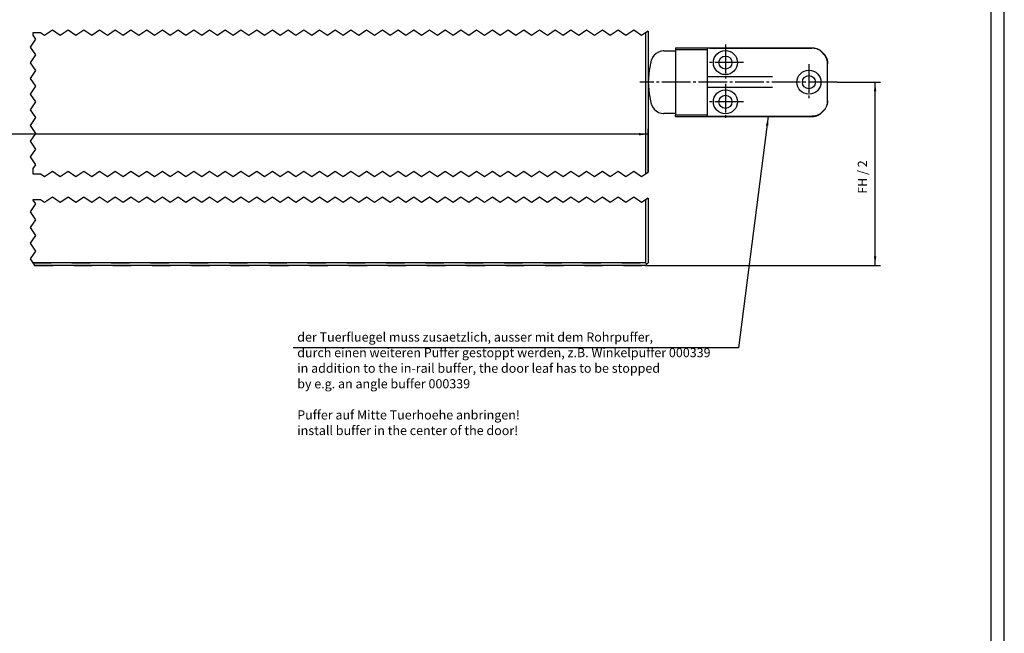
# Model space of a CAD drawing. Units: inches. Extents: x -607 to 595, y -416 to 415.
# Drawn here: x 219 to 595, y -42 to 192 of the extents above; entities that cross this region are included whole.
import ezdxf

# ---------------------------------------------------------------- set-up
doc = ezdxf.new("R2010")
doc.units = ezdxf.units.IN
for name, pattern in [('DASH_CENTER', [14, 11, -1, 1, -1]), ('DASHED', [15, 7, -8]), ('DOTTED', [1, 0, -1])]:
    doc.linetypes.add(name, pattern=pattern)
doc.layers.add('1', color=7, linetype='Continuous')
doc.styles.add('CONVERTER_11', font='txt.shx', dxfattribs={"width": 0.9})
doc.dimstyles.new('ME10_DIM_48', dxfattribs={"dimtxt": 3.5, "dimasz": 3.5, "dimexe": 2, "dimexo": 0, "dimgap": 2, "dimtad": 1, "dimdsep": 46, "dimtxsty": 'CONVERTER_11', "dimsah": 1, "dimcen": 0.09, "dimclrd": 3, "dimclre": 3, "dimclrt": 4, "dimadec": 0, "dimazin": 0, "dimtfac": 1, "dimtdec": 4, "dimtmove": 0, "dimatfit": 3, "dimfxl": 1, "dimtolj": 1, "dimtzin": 0, "dimarcsym": 0})
doc.dimstyles.new('ME10_DIM_49', dxfattribs={"dimtxt": 3.5, "dimasz": 3.5, "dimexe": 2, "dimexo": 0, "dimgap": 2, "dimtad": 1, "dimdsep": 46, "dimtxsty": 'CONVERTER_11', "dimsah": 1, "dimcen": 0.09, "dimclrd": 3, "dimclre": 3, "dimclrt": 4, "dimadec": 0, "dimazin": 0, "dimtfac": 1, "dimtdec": 4, "dimtmove": 0, "dimatfit": 3, "dimfxl": 1, "dimtolj": 1, "dimtzin": 0, "dimarcsym": 0})
doc.dimstyles.get("Standard").update_dxf_attribs({"dimtxt": 0.18, "dimasz": 0.18, "dimexe": 0.18, "dimexo": 0.0625, "dimgap": 0.09, "dimtad": 0, "dimtih": 1, "dimtoh": 1, "dimdec": 4, "dimzin": 0, "dimdsep": 46, "dimtxsty": 'Standard', "dimcen": 0.09, "dimadec": 0, "dimazin": 0, "dimtfac": 1, "dimtdec": 4, "dimtofl": 0, "dimtmove": 0, "dimatfit": 3, "dimfxl": 1, "dimtolj": 1, "dimtzin": 0, "dimarcsym": 0})

# ---------------------------------------------------------------- blocks, each defined once
blk = doc.blocks.new('Gummipuffer_ID_013481', base_point=(458.8, 156.6))
at = {"color": 1, "linetype": 'Continuous'}
for p, q in [((464.5, 180.55), (463.76, 180.44)), ((464.8, 180.6), (464.5, 180.55)), ((464.8, 180.6), (469.3, 180.6)), ((464.8, 180.6), (464.8, 180.55)), ((460, 176.98), (459.14, 173.06)), ((460.04, 177.11), (460, 176.98)), ((460.47, 178.06), (460.04, 177.11)), ((461.08, 178.9), (460.47, 178.06)), ((461.86, 179.6), (461.08, 178.9)), ((462.77, 180.12), (461.86, 179.6)), ((463.76, 180.44), (462.77, 180.12)), ((459.14, 173.06), (458.8, 168.6)), ((458.8, 168.6), (459.14, 164.14)), ((459.14, 164.14), (460, 160.22)), ((460, 160.22), (460.04, 160.09)), ((460.04, 160.09), (460.47, 159.14)), ((460.47, 159.14), (461.08, 158.3)), ((461.08, 158.3), (461.86, 157.6)), ((461.86, 157.6), (462.77, 157.08)), ((462.77, 157.08), (463.76, 156.76)), ((463.76, 156.76), (464.5, 156.65)), ((464.5, 156.65), (464.8, 156.6)), ((469.3, 156.6), (464.8, 156.6))]:
    blk.add_line(p, q, dxfattribs=at)
blk = doc.blocks.new('Pufferwinkel_ID_12982_10304_2_P300_21', base_point=(469.3, 155.45))
at = {"color": 1, "linetype": 'Continuous'}
for p, q in [((469.3, 181.75), (469.3, 181.1)), ((469.3, 181.75), (521.3, 181.75)), ((469.3, 181.1), (481.3, 181.1)), ((469.3, 181.1), (469.3, 156.1)), ((481.38, 181.59), (481.3, 181.58)), ((481.3, 181.58), (481.3, 181.1)), ((481.3, 181.1), (481.3, 156.1)), ((481.59, 181.59), (481.38, 181.59)), ((481.92, 181.6), (481.59, 181.59)), ((482.3, 181.6), (481.92, 181.6)), ((482.3, 181.6), (521.3, 181.6)), ((521.3, 181.75), (522.24, 181.68)), ((522.24, 181.53), (521.3, 181.6)), ((522.24, 181.68), (523.16, 181.46)), ((523.16, 181.3), (522.24, 181.53)), ((523.16, 181.46), (524.43, 180.87)), ((524.43, 180.72), (523.16, 181.3)), ((524.43, 180.87), (526.42, 178.88)), ((526.42, 178.73), (524.43, 180.72)), ((526.42, 178.88), (527.01, 177.6)), ((527.01, 177.45), (526.42, 178.73)), ((527.01, 177.6), (527.23, 176.69)), ((527.23, 176.54), (527.01, 177.45)), ((527.23, 176.69), (527.3, 175.75)), ((527.3, 175.6), (527.23, 176.54)), ((527.3, 175.75), (527.3, 175.6)), ((527.3, 161.6), (527.3, 175.6)), ((506.31, 170.6), (481.3, 170.6)), ((506.31, 166.6), (481.3, 166.6)), ((526.42, 158.47), (524.43, 156.48)), ((524.43, 156.33), (526.42, 158.32)), ((527.01, 159.75), (526.42, 158.47)), ((526.42, 158.32), (527.01, 159.6)), ((527.23, 160.66), (527.01, 159.75)), ((527.01, 159.6), (527.23, 160.51)), ((527.3, 161.6), (527.23, 160.66)), ((527.23, 160.51), (527.3, 161.45)), ((527.3, 161.45), (527.3, 161.6)), ((469.3, 156.1), (481.3, 156.1)), ((469.3, 155.45), (469.3, 156.1)), ((469.3, 155.45), (521.3, 155.45)), ((481.3, 155.62), (481.3, 156.1)), ((481.3, 155.62), (481.38, 155.61)), ((481.38, 155.61), (481.59, 155.61)), ((481.59, 155.61), (481.92, 155.6)), ((481.92, 155.6), (482.3, 155.6)), ((482.3, 155.6), (521.3, 155.6)), ((522.24, 155.67), (521.3, 155.6)), ((521.3, 155.45), (522.24, 155.52)), ((523.16, 155.9), (522.24, 155.67)), ((522.24, 155.52), (523.16, 155.74)), ((524.43, 156.48), (523.16, 155.9)), ((523.16, 155.74), (524.43, 156.33))]:
    blk.add_line(p, q, dxfattribs=at)
for centre, radius in [((488.3, 176.1), 4.6), ((488.3, 176.1), 2.5), ((520.2, 168.6), 4.6), ((520.2, 168.6), 2.5), ((488.3, 161.1), 4.6), ((488.3, 161.1), 2.5)]:
    blk.add_circle(centre, radius, dxfattribs=at)
at = {"layer": '1', "color": 3, "linetype": 'DASH_CENTER'}
for p, q in [((488.3, 183), (488.3, 169.2)), ((495.2, 176.1), (481.4, 176.1)), ((520.2, 175.5), (520.2, 161.7)), ((531, 168.6), (455.64, 168.6)), ((488.3, 168), (488.3, 154.2)), ((495.2, 161.1), (481.4, 161.1))]:
    blk.add_line(p, q, dxfattribs=at)
blk = doc.blocks.new('Glasfluegel-510-ohne-Ausbruch__166', base_point=(-31.38, 98.43))
at = {"color": 3, "linetype": 'DASHED'}
for p, q in [((231.3, 188.5), (228.3, 186.5)), ((234.3, 186.5), (231.3, 188.5)), ((237.3, 188.5), (234.3, 186.5)), ((240.3, 186.5), (237.3, 188.5)), ((243.3, 188.5), (240.3, 186.5)), ((246.3, 186.5), (243.3, 188.5)), ((249.3, 188.5), (246.3, 186.5)), ((252.3, 186.5), (249.3, 188.5)), ((255.3, 188.5), (252.3, 186.5)), ((258.3, 186.5), (255.3, 188.5)), ((261.3, 188.5), (258.3, 186.5)), ((264.3, 186.5), (261.3, 188.5)), ((267.3, 188.5), (264.3, 186.5)), ((270.3, 186.5), (267.3, 188.5)), ((273.3, 188.5), (270.3, 186.5)), ((276.3, 186.5), (273.3, 188.5)), ((279.3, 188.5), (276.3, 186.5)), ((282.3, 186.5), (279.3, 188.5)), ((285.3, 188.5), (282.3, 186.5)), ((288.3, 186.5), (285.3, 188.5)), ((291.3, 188.5), (288.3, 186.5)), ((294.3, 186.5), (291.3, 188.5)), ((297.3, 188.5), (294.3, 186.5)), ((300.3, 186.5), (297.3, 188.5)), ((303.3, 188.5), (300.3, 186.5)), ((306.3, 186.5), (303.3, 188.5)), ((309.3, 188.5), (306.3, 186.5)), ((312.3, 186.5), (309.3, 188.5)), ((315.3, 188.5), (312.3, 186.5)), ((318.3, 186.5), (315.3, 188.5)), ((321.3, 188.5), (318.3, 186.5)), ((324.3, 186.5), (321.3, 188.5)), ((327.3, 188.5), (324.3, 186.5)), ((330.3, 186.5), (327.3, 188.5)), ((333.3, 188.5), (330.3, 186.5)), ((336.3, 186.5), (333.3, 188.5)), ((339.3, 188.5), (336.3, 186.5)), ((342.3, 186.5), (339.3, 188.5)), ((345.3, 188.5), (342.3, 186.5)), ((348.3, 186.5), (345.3, 188.5)), ((351.3, 188.5), (348.3, 186.5)), ((354.3, 186.5), (351.3, 188.5)), ((357.3, 188.5), (354.3, 186.5)), ((360.3, 186.5), (357.3, 188.5)), ((363.3, 188.5), (360.3, 186.5)), ((366.3, 186.5), (363.3, 188.5)), ((369.3, 188.5), (366.3, 186.5)), ((372.3, 186.5), (369.3, 188.5)), ((375.3, 188.5), (372.3, 186.5)), ((378.3, 186.5), (375.3, 188.5)), ((381.3, 188.5), (378.3, 186.5)), ((384.3, 186.5), (381.3, 188.5)), ((387.3, 188.5), (384.3, 186.5)), ((390.3, 186.5), (387.3, 188.5)), ((393.3, 188.5), (390.3, 186.5)), ((396.3, 186.5), (393.3, 188.5)), ((399.3, 188.5), (396.3, 186.5)), ((402.3, 186.5), (399.3, 188.5)), ((405.3, 188.5), (402.3, 186.5)), ((408.3, 186.5), (405.3, 188.5)), ((411.3, 188.5), (408.3, 186.5)), ((414.3, 186.5), (411.3, 188.5)), ((417.3, 188.5), (414.3, 186.5)), ((420.3, 186.5), (417.3, 188.5)), ((423.3, 188.5), (420.3, 186.5)), ((426.3, 186.5), (423.3, 188.5)), ((429.3, 188.5), (426.3, 186.5)), ((432.3, 186.5), (429.3, 188.5)), ((435.3, 188.5), (432.3, 186.5)), ((438.3, 186.5), (435.3, 188.5)), ((441.3, 188.5), (438.3, 186.5)), ((444.3, 186.5), (441.3, 188.5)), ((447.3, 188.5), (444.3, 186.5)), ((450.3, 186.5), (447.3, 188.5)), ((453.3, 188.5), (450.3, 186.5)), ((456.3, 186.5), (453.3, 188.5)), ((458.8, 188.17), (457.8, 187.5)), ((458.8, 188.17), (458.8, 134.27)), ((224.8, 185.05), (222.8, 182.05)), ((226.8, 187.5), (223.8, 187.5)), ((223.8, 187.5), (223.8, 186.55)), ((223.8, 186.55), (224.8, 185.05)), ((228.3, 186.5), (226.8, 187.5)), ((457.8, 187.5), (456.3, 186.5)), ((457.8, 187.5), (457.8, 133.6)), ((222.8, 182.05), (224.8, 179.05)), ((224.8, 179.05), (222.8, 176.05)), ((222.8, 176.05), (224.8, 173.05)), ((224.8, 173.05), (222.8, 170.05)), ((222.8, 170.05), (224.8, 167.05)), ((224.8, 167.05), (222.8, 164.05)), ((222.8, 164.05), (224.8, 161.05)), ((224.8, 161.05), (222.8, 158.05)), ((222.8, 158.05), (224.8, 155.05)), ((224.8, 155.05), (222.8, 152.05)), ((222.8, 152.05), (224.8, 149.05)), ((224.8, 149.05), (222.8, 146.05)), ((222.8, 146.05), (224.8, 143.05)), ((224.8, 143.05), (222.8, 140.05)), ((222.8, 140.05), (224.8, 137.05)), ((224.8, 137.05), (223.8, 135.55)), ((223.8, 135.55), (223.8, 133.6)), ((223.8, 133.6), (226.8, 133.6)), ((226.8, 133.6), (228.3, 132.6)), ((228.3, 132.6), (231.3, 134.6)), ((231.3, 134.6), (234.3, 132.6)), ((234.3, 132.6), (237.3, 134.6)), ((237.3, 134.6), (240.3, 132.6)), ((240.3, 132.6), (243.3, 134.6)), ((243.3, 134.6), (246.3, 132.6)), ((246.3, 132.6), (249.3, 134.6)), ((249.3, 134.6), (252.3, 132.6)), ((252.3, 132.6), (255.3, 134.6)), ((255.3, 134.6), (258.3, 132.6)), ((258.3, 132.6), (261.3, 134.6)), ((261.3, 134.6), (264.3, 132.6)), ((264.3, 132.6), (267.3, 134.6)), ((267.3, 134.6), (270.3, 132.6)), ((270.3, 132.6), (273.3, 134.6)), ((273.3, 134.6), (276.3, 132.6)), ((276.3, 132.6), (279.3, 134.6)), ((279.3, 134.6), (282.3, 132.6)), ((282.3, 132.6), (285.3, 134.6)), ((285.3, 134.6), (288.3, 132.6)), ((288.3, 132.6), (291.3, 134.6)), ((291.3, 134.6), (294.3, 132.6)), ((294.3, 132.6), (297.3, 134.6)), ((297.3, 134.6), (300.3, 132.6)), ((300.3, 132.6), (303.3, 134.6)), ((303.3, 134.6), (306.3, 132.6)), ((306.3, 132.6), (309.3, 134.6)), ((309.3, 134.6), (312.3, 132.6)), ((312.3, 132.6), (315.3, 134.6)), ((315.3, 134.6), (318.3, 132.6)), ((318.3, 132.6), (321.3, 134.6)), ((321.3, 134.6), (324.3, 132.6)), ((324.3, 132.6), (327.3, 134.6)), ((327.3, 134.6), (330.3, 132.6)), ((330.3, 132.6), (333.3, 134.6)), ((333.3, 134.6), (336.3, 132.6)), ((336.3, 132.6), (339.3, 134.6)), ((339.3, 134.6), (342.3, 132.6)), ((342.3, 132.6), (345.3, 134.6)), ((345.3, 134.6), (348.3, 132.6)), ((348.3, 132.6), (351.3, 134.6)), ((351.3, 134.6), (354.3, 132.6)), ((354.3, 132.6), (357.3, 134.6)), ((357.3, 134.6), (360.3, 132.6)), ((360.3, 132.6), (363.3, 134.6)), ((363.3, 134.6), (366.3, 132.6)), ((366.3, 132.6), (369.3, 134.6)), ((369.3, 134.6), (372.3, 132.6)), ((372.3, 132.6), (375.3, 134.6)), ((375.3, 134.6), (378.3, 132.6)), ((378.3, 132.6), (381.3, 134.6)), ((381.3, 134.6), (384.3, 132.6)), ((384.3, 132.6), (387.3, 134.6)), ((387.3, 134.6), (390.3, 132.6)), ((390.3, 132.6), (393.3, 134.6)), ((393.3, 134.6), (396.3, 132.6)), ((396.3, 132.6), (399.3, 134.6)), ((399.3, 134.6), (402.3, 132.6)), ((402.3, 132.6), (405.3, 134.6)), ((405.3, 134.6), (408.3, 132.6)), ((408.3, 132.6), (411.3, 134.6)), ((411.3, 134.6), (414.3, 132.6)), ((414.3, 132.6), (417.3, 134.6)), ((417.3, 134.6), (420.3, 132.6)), ((420.3, 132.6), (423.3, 134.6)), ((423.3, 134.6), (426.3, 132.6)), ((426.3, 132.6), (429.3, 134.6)), ((429.3, 134.6), (432.3, 132.6)), ((432.3, 132.6), (435.3, 134.6)), ((435.3, 134.6), (438.3, 132.6)), ((438.3, 132.6), (441.3, 134.6)), ((441.3, 134.6), (444.3, 132.6)), ((444.3, 132.6), (447.3, 134.6)), ((447.3, 134.6), (450.3, 132.6)), ((450.3, 132.6), (453.3, 134.6)), ((453.3, 134.6), (456.3, 132.6)), ((456.3, 132.6), (457.8, 133.6)), ((457.8, 133.6), (458.8, 134.27)), ((231.3, 124.6), (228.3, 122.6)), ((234.3, 122.6), (231.3, 124.6)), ((237.3, 124.6), (234.3, 122.6)), ((240.3, 122.6), (237.3, 124.6)), ((243.3, 124.6), (240.3, 122.6)), ((246.3, 122.6), (243.3, 124.6)), ((249.3, 124.6), (246.3, 122.6)), ((252.3, 122.6), (249.3, 124.6)), ((255.3, 124.6), (252.3, 122.6)), ((258.3, 122.6), (255.3, 124.6)), ((261.3, 124.6), (258.3, 122.6)), ((264.3, 122.6), (261.3, 124.6)), ((267.3, 124.6), (264.3, 122.6)), ((270.3, 122.6), (267.3, 124.6)), ((273.3, 124.6), (270.3, 122.6)), ((276.3, 122.6), (273.3, 124.6)), ((279.3, 124.6), (276.3, 122.6)), ((282.3, 122.6), (279.3, 124.6)), ((285.3, 124.6), (282.3, 122.6)), ((288.3, 122.6), (285.3, 124.6)), ((291.3, 124.6), (288.3, 122.6)), ((294.3, 122.6), (291.3, 124.6)), ((297.3, 124.6), (294.3, 122.6)), ((300.3, 122.6), (297.3, 124.6)), ((303.3, 124.6), (300.3, 122.6)), ((306.3, 122.6), (303.3, 124.6)), ((309.3, 124.6), (306.3, 122.6)), ((312.3, 122.6), (309.3, 124.6)), ((315.3, 124.6), (312.3, 122.6)), ((318.3, 122.6), (315.3, 124.6)), ((321.3, 124.6), (318.3, 122.6)), ((324.3, 122.6), (321.3, 124.6)), ((327.3, 124.6), (324.3, 122.6)), ((330.3, 122.6), (327.3, 124.6)), ((333.3, 124.6), (330.3, 122.6)), ((336.3, 122.6), (333.3, 124.6)), ((339.3, 124.6), (336.3, 122.6)), ((342.3, 122.6), (339.3, 124.6)), ((345.3, 124.6), (342.3, 122.6)), ((348.3, 122.6), (345.3, 124.6)), ((351.3, 124.6), (348.3, 122.6)), ((354.3, 122.6), (351.3, 124.6)), ((357.3, 124.6), (354.3, 122.6)), ((360.3, 122.6), (357.3, 124.6)), ((363.3, 124.6), (360.3, 122.6)), ((366.3, 122.6), (363.3, 124.6)), ((369.3, 124.6), (366.3, 122.6)), ((372.3, 122.6), (369.3, 124.6)), ((375.3, 124.6), (372.3, 122.6)), ((378.3, 122.6), (375.3, 124.6)), ((381.3, 124.6), (378.3, 122.6)), ((384.3, 122.6), (381.3, 124.6)), ((387.3, 124.6), (384.3, 122.6)), ((390.3, 122.6), (387.3, 124.6)), ((393.3, 124.6), (390.3, 122.6)), ((396.3, 122.6), (393.3, 124.6)), ((399.3, 124.6), (396.3, 122.6)), ((402.3, 122.6), (399.3, 124.6)), ((405.3, 124.6), (402.3, 122.6)), ((408.3, 122.6), (405.3, 124.6)), ((411.3, 124.6), (408.3, 122.6)), ((414.3, 122.6), (411.3, 124.6)), ((417.3, 124.6), (414.3, 122.6)), ((420.3, 122.6), (417.3, 124.6)), ((423.3, 124.6), (420.3, 122.6)), ((426.3, 122.6), (423.3, 124.6)), ((429.3, 124.6), (426.3, 122.6)), ((432.3, 122.6), (429.3, 124.6)), ((435.3, 124.6), (432.3, 122.6)), ((438.3, 122.6), (435.3, 124.6)), ((441.3, 124.6), (438.3, 122.6)), ((444.3, 122.6), (441.3, 124.6)), ((447.3, 124.6), (444.3, 122.6)), ((450.3, 122.6), (447.3, 124.6)), ((453.3, 124.6), (450.3, 122.6)), ((456.3, 122.6), (453.3, 124.6)), ((458.8, 124.27), (457.8, 123.6)), ((458.8, 124.27), (458.8, 99.6)), ((224.8, 122.05), (222.8, 119.05)), ((226.8, 123.6), (223.8, 123.6)), ((223.8, 123.6), (223.8, 123.55)), ((223.8, 123.55), (224.8, 122.05)), ((228.3, 122.6), (226.8, 123.6)), ((457.8, 123.6), (456.3, 122.6)), ((457.8, 123.6), (457.8, 99.6)), ((222.8, 119.05), (224.8, 116.05)), ((224.8, 116.05), (222.8, 113.05)), ((222.8, 113.05), (224.8, 110.05)), ((224.8, 110.05), (222.8, 107.05)), ((222.8, 107.05), (224.8, 104.05)), ((224.8, 104.05), (222.8, 101.05)), ((222.8, 101.05), (223.77, 99.6)), ((223.77, 99.6), (457.8, 99.6)), ((223.77, 99.6), (224.43, 98.6)), ((224.43, 98.6), (457.8, 98.6)), ((458.3, 99.1), (457.8, 99.6)), ((457.8, 98.6), (458.3, 99.1)), ((458.3, 99.1), (458.8, 99.6))]:
    blk.add_line(p, q, dxfattribs=at)
at = {"color": 1, "linetype": 'Continuous'}
for p, q in [((458.8, 188.17), (458.8, 134.27)), ((457.8, 187.5), (457.8, 133.6)), ((458.8, 124.27), (458.8, 99.6)), ((457.8, 123.6), (457.8, 99.6)), ((457.8, 99.6), (223.77, 99.6)), ((457.8, 98.6), (224.43, 98.6)), ((457.8, 99.6), (458.3, 99.1)), ((458.3, 99.1), (457.8, 98.6)), ((458.3, 99.1), (458.8, 99.6))]:
    blk.add_line(p, q, dxfattribs=at)
at = {"color": 4, "linetype": 'DOTTED', "const_width": 0.35}
for points in [[(228.3, 186.5), (231.3, 188.5)], [(231.3, 188.5), (234.3, 186.5)], [(234.3, 186.5), (237.3, 188.5)], [(237.3, 188.5), (240.3, 186.5)], [(240.3, 186.5), (243.3, 188.5)], [(243.3, 188.5), (246.3, 186.5)], [(246.3, 186.5), (249.3, 188.5)], [(249.3, 188.5), (252.3, 186.5)], [(252.3, 186.5), (255.3, 188.5)], [(255.3, 188.5), (258.3, 186.5)], [(258.3, 186.5), (261.3, 188.5)], [(261.3, 188.5), (264.3, 186.5)], [(264.3, 186.5), (267.3, 188.5)], [(267.3, 188.5), (270.3, 186.5)], [(270.3, 186.5), (273.3, 188.5)], [(273.3, 188.5), (276.3, 186.5)], [(276.3, 186.5), (279.3, 188.5)], [(279.3, 188.5), (282.3, 186.5)], [(282.3, 186.5), (285.3, 188.5)], [(285.3, 188.5), (288.3, 186.5)], [(288.3, 186.5), (291.3, 188.5)], [(291.3, 188.5), (294.3, 186.5)], [(294.3, 186.5), (297.3, 188.5)], [(297.3, 188.5), (300.3, 186.5)], [(300.3, 186.5), (303.3, 188.5)], [(303.3, 188.5), (306.3, 186.5)], [(306.3, 186.5), (309.3, 188.5)], [(309.3, 188.5), (312.3, 186.5)], [(312.3, 186.5), (315.3, 188.5)], [(315.3, 188.5), (318.3, 186.5)], [(318.3, 186.5), (321.3, 188.5)], [(321.3, 188.5), (324.3, 186.5)], [(324.3, 186.5), (327.3, 188.5)], [(327.3, 188.5), (330.3, 186.5)], [(330.3, 186.5), (333.3, 188.5)], [(333.3, 188.5), (336.3, 186.5)], [(336.3, 186.5), (339.3, 188.5)], [(339.3, 188.5), (342.3, 186.5)], [(342.3, 186.5), (345.3, 188.5)], [(345.3, 188.5), (348.3, 186.5)], [(348.3, 186.5), (351.3, 188.5)], [(351.3, 188.5), (354.3, 186.5)], [(354.3, 186.5), (357.3, 188.5)], [(357.3, 188.5), (360.3, 186.5)], [(360.3, 186.5), (363.3, 188.5)], [(363.3, 188.5), (366.3, 186.5)], [(366.3, 186.5), (369.3, 188.5)], [(369.3, 188.5), (372.3, 186.5)], [(372.3, 186.5), (375.3, 188.5)], [(375.3, 188.5), (378.3, 186.5)], [(378.3, 186.5), (381.3, 188.5)], [(381.3, 188.5), (384.3, 186.5)], [(384.3, 186.5), (387.3, 188.5)], [(387.3, 188.5), (390.3, 186.5)], [(390.3, 186.5), (393.3, 188.5)], [(393.3, 188.5), (396.3, 186.5)], [(396.3, 186.5), (399.3, 188.5)], [(399.3, 188.5), (402.3, 186.5)], [(402.3, 186.5), (405.3, 188.5)], [(405.3, 188.5), (408.3, 186.5)], [(408.3, 186.5), (411.3, 188.5)], [(411.3, 188.5), (414.3, 186.5)], [(414.3, 186.5), (417.3, 188.5)], [(417.3, 188.5), (420.3, 186.5)], [(420.3, 186.5), (423.3, 188.5)], [(423.3, 188.5), (426.3, 186.5)], [(426.3, 186.5), (429.3, 188.5)], [(429.3, 188.5), (432.3, 186.5)], [(432.3, 186.5), (435.3, 188.5)], [(435.3, 188.5), (438.3, 186.5)], [(438.3, 186.5), (441.3, 188.5)], [(441.3, 188.5), (444.3, 186.5)], [(444.3, 186.5), (447.3, 188.5)], [(447.3, 188.5), (450.3, 186.5)], [(450.3, 186.5), (453.3, 188.5)], [(453.3, 188.5), (456.3, 186.5)], [(457.8, 187.5), (458.8, 188.17)], [(222.8, 182.05), (224.8, 185.05)], [(223.8, 186.55), (223.8, 187.5)], [(223.8, 187.5), (226.8, 187.5)], [(224.8, 185.05), (223.8, 186.55)], [(226.8, 187.5), (228.3, 186.5)], [(456.3, 186.5), (457.8, 187.5)], [(224.8, 179.05), (222.8, 182.05)], [(222.8, 176.05), (224.8, 179.05)], [(224.8, 173.05), (222.8, 176.05)], [(222.8, 170.05), (224.8, 173.05)], [(224.8, 167.05), (222.8, 170.05)], [(222.8, 164.05), (224.8, 167.05)], [(224.8, 161.05), (222.8, 164.05)], [(222.8, 158.05), (224.8, 161.05)], [(224.8, 155.05), (222.8, 158.05)], [(222.8, 152.05), (224.8, 155.05)], [(224.8, 149.05), (222.8, 152.05)], [(222.8, 146.05), (224.8, 149.05)], [(224.8, 143.05), (222.8, 146.05)], [(222.8, 140.05), (224.8, 143.05)], [(224.8, 137.05), (222.8, 140.05)], [(223.8, 135.55), (224.8, 137.05)], [(223.8, 133.6), (223.8, 135.55)], [(226.8, 133.6), (223.8, 133.6)], [(228.3, 132.6), (226.8, 133.6)], [(231.3, 134.6), (228.3, 132.6)], [(234.3, 132.6), (231.3, 134.6)], [(237.3, 134.6), (234.3, 132.6)], [(240.3, 132.6), (237.3, 134.6)], [(243.3, 134.6), (240.3, 132.6)], [(246.3, 132.6), (243.3, 134.6)], [(249.3, 134.6), (246.3, 132.6)], [(252.3, 132.6), (249.3, 134.6)], [(255.3, 134.6), (252.3, 132.6)], [(258.3, 132.6), (255.3, 134.6)], [(261.3, 134.6), (258.3, 132.6)], [(264.3, 132.6), (261.3, 134.6)], [(267.3, 134.6), (264.3, 132.6)], [(270.3, 132.6), (267.3, 134.6)], [(273.3, 134.6), (270.3, 132.6)], [(276.3, 132.6), (273.3, 134.6)], [(279.3, 134.6), (276.3, 132.6)], [(282.3, 132.6), (279.3, 134.6)], [(285.3, 134.6), (282.3, 132.6)], [(288.3, 132.6), (285.3, 134.6)], [(291.3, 134.6), (288.3, 132.6)], [(294.3, 132.6), (291.3, 134.6)], [(297.3, 134.6), (294.3, 132.6)], [(300.3, 132.6), (297.3, 134.6)], [(303.3, 134.6), (300.3, 132.6)], [(306.3, 132.6), (303.3, 134.6)], [(309.3, 134.6), (306.3, 132.6)], [(312.3, 132.6), (309.3, 134.6)], [(315.3, 134.6), (312.3, 132.6)], [(318.3, 132.6), (315.3, 134.6)], [(321.3, 134.6), (318.3, 132.6)], [(324.3, 132.6), (321.3, 134.6)], [(327.3, 134.6), (324.3, 132.6)], [(330.3, 132.6), (327.3, 134.6)], [(333.3, 134.6), (330.3, 132.6)], [(336.3, 132.6), (333.3, 134.6)], [(339.3, 134.6), (336.3, 132.6)], [(342.3, 132.6), (339.3, 134.6)], [(345.3, 134.6), (342.3, 132.6)], [(348.3, 132.6), (345.3, 134.6)], [(351.3, 134.6), (348.3, 132.6)], [(354.3, 132.6), (351.3, 134.6)], [(357.3, 134.6), (354.3, 132.6)], [(360.3, 132.6), (357.3, 134.6)], [(363.3, 134.6), (360.3, 132.6)], [(366.3, 132.6), (363.3, 134.6)], [(369.3, 134.6), (366.3, 132.6)], [(372.3, 132.6), (369.3, 134.6)], [(375.3, 134.6), (372.3, 132.6)], [(378.3, 132.6), (375.3, 134.6)], [(381.3, 134.6), (378.3, 132.6)], [(384.3, 132.6), (381.3, 134.6)], [(387.3, 134.6), (384.3, 132.6)], [(390.3, 132.6), (387.3, 134.6)], [(393.3, 134.6), (390.3, 132.6)], [(396.3, 132.6), (393.3, 134.6)], [(399.3, 134.6), (396.3, 132.6)], [(402.3, 132.6), (399.3, 134.6)], [(405.3, 134.6), (402.3, 132.6)], [(408.3, 132.6), (405.3, 134.6)], [(411.3, 134.6), (408.3, 132.6)], [(414.3, 132.6), (411.3, 134.6)], [(417.3, 134.6), (414.3, 132.6)], [(420.3, 132.6), (417.3, 134.6)], [(423.3, 134.6), (420.3, 132.6)], [(426.3, 132.6), (423.3, 134.6)], [(429.3, 134.6), (426.3, 132.6)], [(432.3, 132.6), (429.3, 134.6)], [(435.3, 134.6), (432.3, 132.6)], [(438.3, 132.6), (435.3, 134.6)], [(441.3, 134.6), (438.3, 132.6)], [(444.3, 132.6), (441.3, 134.6)], [(447.3, 134.6), (444.3, 132.6)], [(450.3, 132.6), (447.3, 134.6)], [(453.3, 134.6), (450.3, 132.6)], [(456.3, 132.6), (453.3, 134.6)], [(457.8, 133.6), (456.3, 132.6)], [(458.8, 134.27), (457.8, 133.6)], [(228.3, 122.6), (231.3, 124.6)], [(231.3, 124.6), (234.3, 122.6)], [(234.3, 122.6), (237.3, 124.6)], [(237.3, 124.6), (240.3, 122.6)], [(240.3, 122.6), (243.3, 124.6)], [(243.3, 124.6), (246.3, 122.6)], [(246.3, 122.6), (249.3, 124.6)], [(249.3, 124.6), (252.3, 122.6)], [(252.3, 122.6), (255.3, 124.6)], [(255.3, 124.6), (258.3, 122.6)], [(258.3, 122.6), (261.3, 124.6)], [(261.3, 124.6), (264.3, 122.6)], [(264.3, 122.6), (267.3, 124.6)], [(267.3, 124.6), (270.3, 122.6)], [(270.3, 122.6), (273.3, 124.6)], [(273.3, 124.6), (276.3, 122.6)], [(276.3, 122.6), (279.3, 124.6)], [(279.3, 124.6), (282.3, 122.6)], [(282.3, 122.6), (285.3, 124.6)], [(285.3, 124.6), (288.3, 122.6)], [(288.3, 122.6), (291.3, 124.6)], [(291.3, 124.6), (294.3, 122.6)], [(294.3, 122.6), (297.3, 124.6)], [(297.3, 124.6), (300.3, 122.6)], [(300.3, 122.6), (303.3, 124.6)], [(303.3, 124.6), (306.3, 122.6)], [(306.3, 122.6), (309.3, 124.6)], [(309.3, 124.6), (312.3, 122.6)], [(312.3, 122.6), (315.3, 124.6)], [(315.3, 124.6), (318.3, 122.6)], [(318.3, 122.6), (321.3, 124.6)], [(321.3, 124.6), (324.3, 122.6)], [(324.3, 122.6), (327.3, 124.6)], [(327.3, 124.6), (330.3, 122.6)], [(330.3, 122.6), (333.3, 124.6)], [(333.3, 124.6), (336.3, 122.6)], [(336.3, 122.6), (339.3, 124.6)], [(339.3, 124.6), (342.3, 122.6)], [(342.3, 122.6), (345.3, 124.6)], [(345.3, 124.6), (348.3, 122.6)], [(348.3, 122.6), (351.3, 124.6)], [(351.3, 124.6), (354.3, 122.6)], [(354.3, 122.6), (357.3, 124.6)], [(357.3, 124.6), (360.3, 122.6)], [(360.3, 122.6), (363.3, 124.6)], [(363.3, 124.6), (366.3, 122.6)], [(366.3, 122.6), (369.3, 124.6)], [(369.3, 124.6), (372.3, 122.6)], [(372.3, 122.6), (375.3, 124.6)], [(375.3, 124.6), (378.3, 122.6)], [(378.3, 122.6), (381.3, 124.6)], [(381.3, 124.6), (384.3, 122.6)], [(384.3, 122.6), (387.3, 124.6)], [(387.3, 124.6), (390.3, 122.6)], [(390.3, 122.6), (393.3, 124.6)], [(393.3, 124.6), (396.3, 122.6)], [(396.3, 122.6), (399.3, 124.6)], [(399.3, 124.6), (402.3, 122.6)], [(402.3, 122.6), (405.3, 124.6)], [(405.3, 124.6), (408.3, 122.6)], [(408.3, 122.6), (411.3, 124.6)], [(411.3, 124.6), (414.3, 122.6)], [(414.3, 122.6), (417.3, 124.6)], [(417.3, 124.6), (420.3, 122.6)], [(420.3, 122.6), (423.3, 124.6)], [(423.3, 124.6), (426.3, 122.6)], [(426.3, 122.6), (429.3, 124.6)], [(429.3, 124.6), (432.3, 122.6)], [(432.3, 122.6), (435.3, 124.6)], [(435.3, 124.6), (438.3, 122.6)], [(438.3, 122.6), (441.3, 124.6)], [(441.3, 124.6), (444.3, 122.6)], [(444.3, 122.6), (447.3, 124.6)], [(447.3, 124.6), (450.3, 122.6)], [(450.3, 122.6), (453.3, 124.6)], [(453.3, 124.6), (456.3, 122.6)], [(457.8, 123.6), (458.8, 124.27)], [(222.8, 119.05), (224.8, 122.05)], [(223.8, 123.55), (223.8, 123.6)], [(223.8, 123.6), (226.8, 123.6)], [(224.8, 122.05), (223.8, 123.55)], [(226.8, 123.6), (228.3, 122.6)], [(456.3, 122.6), (457.8, 123.6)], [(224.8, 116.05), (222.8, 119.05)], [(222.8, 113.05), (224.8, 116.05)], [(224.8, 110.05), (222.8, 113.05)], [(222.8, 107.05), (224.8, 110.05)], [(224.8, 104.05), (222.8, 107.05)], [(222.8, 101.05), (224.8, 104.05)], [(223.77, 99.6), (222.8, 101.05)], [(224.43, 98.6), (223.77, 99.6)]]:
    blk.add_lwpolyline(points, dxfattribs=at)
blk = doc.blocks.new('10421-ep07__167', base_point=(-253.3, 91.5))
for name, p in [('Glasfluegel-510-ohne-Ausbruch__166', (-31.38, 98.43)), ('Pufferwinkel_ID_12982_10304_2_P300_21', (469.3, 155.45)), ('Gummipuffer_ID_013481', (458.8, 156.6))]:
    blk.add_blockref(name, p)
blk = doc.blocks.new('*D271')
at = {"layer": '1', "color": 3, "linetype": 'Continuous', "transparency": 16777216}
for p, q in [((531, 168.6), (547.46, 168.6)), ((545.46, 98.6), (545.46, 168.6)), ((457.8, 98.6), (547.46, 98.6))]:
    blk.add_line(p, q, dxfattribs=at)
at = {"layer": '1', "color": 3, "transparency": 16777216}
for points in [[(545.92, 165.1), (545, 165.1), (545.46, 168.6)], [(545, 102.1), (545.92, 102.1), (545.46, 98.6)]]:
    blk.add_solid(points, dxfattribs=at)
at = {"layer": '1', "color": 4, "transparency": 16777216, "insert": (543.46, 125.96), "char_height": 3.5, "attachment_point": 7, "rotation": 90, "line_spacing_factor": 0.60024, "style": 'CONVERTER_11'}
blk.add_mtext('FH / 2', dxfattribs=at)
blk = doc.blocks.new('*D272')
at = {"layer": '1', "color": 3, "linetype": 'Continuous', "transparency": 16777216}
for p, q in [((-31.2, 132.93), (-31.2, 150.73)), ((458.8, 134.27), (458.8, 150.73)), ((458.8, 148.73), (-31.2, 148.73))]:
    blk.add_line(p, q, dxfattribs=at)
at = {"layer": '1', "color": 3, "transparency": 16777216}
for points in [[(-27.7, 149.19), (-27.7, 148.27), (-31.2, 148.73)], [(455.3, 148.27), (455.3, 149.19), (458.8, 148.73)]]:
    blk.add_solid(points, dxfattribs=at)
at = {"layer": '1', "color": 4, "transparency": 16777216, "insert": (115.05, 150.73), "char_height": 3.5, "attachment_point": 7, "rotation": 0.0001, "line_spacing_factor": 0.60024, "style": 'CONVERTER_11'}
blk.add_mtext('SB', dxfattribs=at)
blk = doc.blocks.new('a0gr', base_point=(-584.2, -416.31))
at = {"layer": '1', "color": 2, "linetype": 'Continuous'}
blk.add_line((594.8, -416.31), (594.8, 414.69), dxfattribs=at)
at = {"layer": '1', "color": 3, "linetype": 'Continuous'}
blk.add_line((589.8, -352.11), (589.8, 409.69), dxfattribs=at)
blk = doc.blocks.new('rahmen', base_point=(-584.2, -416.31))
blk.add_blockref('a0gr', (-584.2, -416.31))
blk = doc.blocks.new('SA_links1', base_point=(373.8, 288.55))
at = {"layer": '1', "color": 3}
blk.add_solid([(504.672, 151.92), (503.757, 152.037), (504.661, 155.45)], dxfattribs=at)
blk.add_blockref('10421-ep07__167', (-253.3, 91.5))
at = {"layer": '1', "color": 4, "insert": (324.788, 32.63), "char_height": 3.5, "attachment_point": 7, "line_spacing_factor": 1.020408, "style": 'CONVERTER_11'}
blk.add_mtext('der Tuerfluegel muss zusaetzlich, ausser mit dem Rohrpuffer,\\Pdurch einen weiteren Puffer gestoppt werden, z.B. Winkelpuffer 000339\\Pin addition to the in-rail buffer, the door leaf has to be stopped\\Pby e.g. an angle buffer 000339\\P \\PPuffer auf Mitte Tuerhoehe anbringen!\\Pinstall buffer in the center of the door!', dxfattribs=at)
at = {"layer": '1'}
dim = blk.add_linear_dim(base=(545.457, 98.6), p1=(530.998, 168.6), p2=(457.8, 98.6), angle=90, text='FH / 2', dimstyle='ME10_DIM_48', dxfattribs=at)
dim.commit()
dim.dimension.update_dxf_attribs({"geometry": '*D271', "text_midpoint": (541.707, 134.539), "text_rotation": 90})
dim = blk.add_linear_dim(base=(458.8, 148.732), p1=(-31.2, 132.933), p2=(458.8, 134.267), text='SB', dimstyle='ME10_DIM_49', dxfattribs=at)
dim.commit()
dim.dimension.update_dxf_attribs({"geometry": '*D272', "text_midpoint": (117.937, 152.482), "text_rotation": 0.00014})
at = {"layer": '1', "color": 3, "linetype": 'Continuous', "has_arrowhead": 0}
blk.add_leader([(504.661, 155.45), (493.296, 67.1), (323.296, 67.1)], dimstyle='Standard', dxfattribs=at)
blk = doc.blocks.new('1__201')
for name, p in [('rahmen', (-584.2, -416.31)), ('SA_links1', (373.8, 288.55))]:
    blk.add_blockref(name, p)

msp = doc.modelspace()

# ---------------------------------------------------------------- block references
at = {"layer": '1'}
msp.add_blockref('1__201', (0, 0), dxfattribs=at)

doc.saveas('drawing.dxf')
